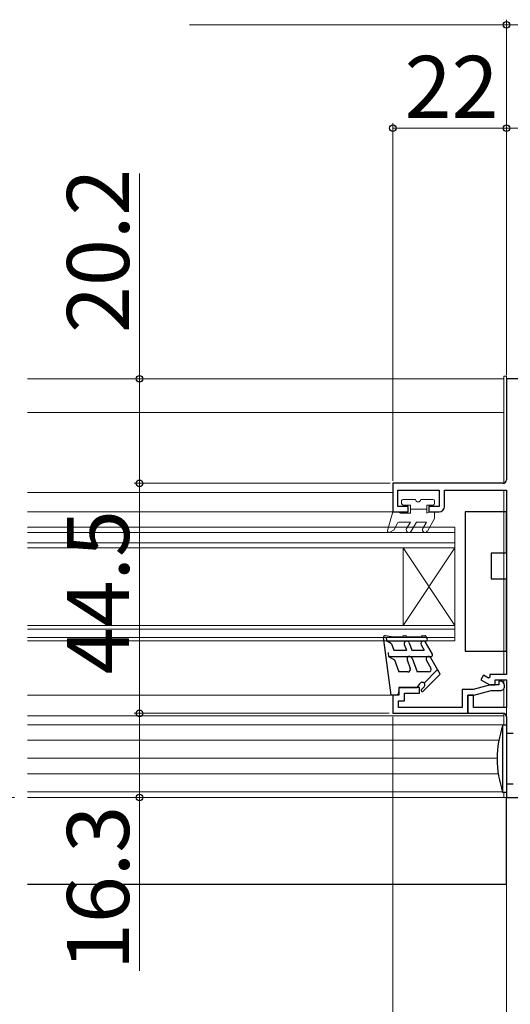
# Model space of a CAD drawing. Extents: x 105 to 1155, y 126 to 1689.
# Drawn here: x 695 to 790, y 1244 to 1435 of the extents above; entities that cross this region are included whole.
import ezdxf

# ---------------------------------------------------------------- set-up
doc = ezdxf.new("R2010")
doc.units = 0
doc.linetypes.add('YCENTER_1', pattern=[13, 10, -1, 1, -1])
for name, color, linetype, lineweight in [('YKK_11', 7, 'CONTINUOUS', 30), ('YKK_12', 2, 'CONTINUOUS', 13), ('YKK_13', 4, 'CONTINUOUS', 30), ('YKK_D', 6, 'CONTINUOUS', 13)]:
    doc.layers.add(name, color=color, linetype=linetype, lineweight=lineweight)
doc.styles.add('text-b', font='txt')

msp = doc.modelspace()

# ---------------------------------------------------------------- linework, layer by layer
at = {"layer": 'YKK_11', "color": 211, "linetype": 'ByBlock', "lineweight": -2, "ltscale": 0.5}
for p, q in [((814.09, 1365.46, 0), (789.09, 1365.46, 0)), ((789.09, 1365.46, 0), (789.09, 1345.96, 0)), ((788.39, 1345.26, 0), (767.09, 1345.26, 0)), ((767.09, 1345.26, 0), (767.09, 1339.76, 0)), ((768.09, 1340.76, 0), (768.09, 1343.96, 0)), ((768.09, 1343.96, 0), (776.09, 1343.96, 0)), ((776.09, 1343.96, 0), (776.09, 1340.76, 0)), ((777.09, 1340.76, 0), (777.09, 1343.96, 0)), ((777.09, 1343.96, 0), (789.09, 1343.96, 0)), ((789.09, 1343.96, 0), (789.09, 1311.26, 0)), ((767.09, 1339.76, 0), (770.09, 1339.76, 0)), ((770.09, 1340.76, 0), (768.09, 1340.76, 0)), ((770.09, 1339.76, 0), (770.09, 1340.76, 0)), ((776.09, 1340.76, 0), (774.09, 1340.76, 0)), ((774.09, 1340.76, 0), (774.09, 1339.76, 0)), ((774.09, 1339.76, 0), (776.09, 1339.76, 0)), ((789.09, 1311.26, 0), (789.09, 1308.26, 0)), ((784.64, 1308.14, 0), (784.14, 1307.27, 0)), ((784.14, 1307.27, 0), (785.89, 1306.26, 0)), ((785.59, 1307.59, 0), (784.64, 1308.14, 0)), ((785.89, 1307.76, 0), (785.59, 1307.59, 0)), ((789.09, 1308.26, 0), (785.89, 1308.26, 0)), ((785.89, 1308.26, 0), (785.89, 1307.76, 0)), ((786.89, 1306.26, 0), (786.89, 1307.26, 0)), ((786.89, 1307.26, 0), (789.09, 1307.26, 0)), ((789.09, 1307.26, 0), (789.09, 1301.86, 0)), ((785.89, 1306.26, 0), (786.89, 1306.26, 0)), ((782.69, 1304.26, 0), (781.59, 1304.26, 0)), ((781.59, 1304.26, 0), (781.59, 1300.76, 0)), ((782.69, 1301.86, 0), (782.69, 1304.26, 0)), ((789.09, 1301.86, 0), (782.69, 1301.86, 0)), ((781.59, 1300.76, 0), (788.39, 1300.76, 0)), ((789.09, 1300.06, 0), (789.09, 1284.46, 0)), ((789.09, 1284.46, 0), (814.09, 1284.46, 0))]:
    msp.add_line(p, q, dxfattribs=at)
at = {"layer": 'YKK_11', "color": 211, "linetype": 'ByBlock', "lineweight": -2}
for p, q in [((787.89, 1306.96, 0), (787.59, 1306.96, 0)), ((787.59, 1306.96, 0), (787.59, 1306.26, 0)), ((772.29, 1305.76, 0), (768.29, 1305.76, 0)), ((768.29, 1305.76, 0), (768.29, 1304.26, 0)), ((772.29, 1304.66, 0), (772.29, 1305.76, 0)), ((782.63, 1305.36, 0), (780.49, 1305.36, 0)), ((780.49, 1305.36, 0), (780.49, 1301.86, 0)), ((785.99, 1306.26, 0), (782.63, 1305.36, 0)), ((782.78, 1304.26, 0), (786.14, 1305.16, 0)), ((787.59, 1306.26, 0), (785.99, 1306.26, 0)), ((786.14, 1305.16, 0), (787.89, 1305.16, 0)), ((788.69, 1305.96, 0), (788.69, 1306.16, 0)), ((768.29, 1304.26, 0), (767.09, 1304.26, 0)), ((767.09, 1304.26, 0), (767.09, 1300.76, 0)), ((768.19, 1301.86, 0), (768.19, 1303.16, 0)), ((768.19, 1303.16, 0), (769.39, 1303.16, 0)), ((769.39, 1303.16, 0), (769.39, 1304.66, 0)), ((769.39, 1304.66, 0), (772.29, 1304.66, 0)), ((781.59, 1300.76, 0), (781.59, 1304.26, 0)), ((781.59, 1304.26, 0), (782.78, 1304.26, 0)), ((780.49, 1301.86, 0), (768.19, 1301.86, 0)), ((767.09, 1300.76, 0), (781.59, 1300.76, 0))]:
    msp.add_line(p, q, dxfattribs=at)
at = {"layer": 'YKK_11', "color": 211, "linetype": 'ByBlock', "lineweight": -2, "ltscale": 0.5}
for centre, radius, start, end in [((788.39, 1345.96, 0), 0.7, 270, 360), ((776.09, 1340.76, 0), 1, 270, 360), ((788.39, 1300.06, 0), 0.7, 0, 90)]:
    msp.add_arc(centre, radius, start, end, dxfattribs=at)
at = {"layer": 'YKK_11', "color": 211, "linetype": 'ByBlock', "lineweight": -2}
for centre, start, end in [((787.89, 1306.16, 0), 359.9975, 89.9975), ((787.89, 1305.96, 0), 269.9975, 359.9986)]:
    msp.add_arc(centre, 0.8, start, end, dxfattribs=at)
at = {"layer": 'YKK_12', "lineweight": 13, "ltscale": 0.5}
for p, q in [((788.59, 1365.96, 0), (788.59, 1345.29, 0)), ((789.09, 1365.96, 0), (788.59, 1365.96, 0)), ((789.09, 1345.96, 0), (789.09, 1365.96, 0)), ((788.59, 1343.96, 0), (788.59, 1308.26, 0)), ((789.09, 1308.56, 0), (789.09, 1343.66, 0)), ((788.59, 1307.26, 0), (788.59, 1306.55, 0)), ((789.09, 1302.16, 0), (789.09, 1306.96, 0)), ((788.59, 1305.57, 0), (788.59, 1301.86, 0)), ((788.59, 1300.73, 0), (788.59, 1298.46, 0)), ((789.09, 1284.46, 0), (789.09, 1300.06, 0)), ((696.44, 1284.46, 0), (788.59, 1284.46, 0)), ((788.59, 1285.46, 0), (788.59, 1284.46, 0)), ((788.59, 1284.46, 0), (789.09, 1284.46, 0))]:
    msp.add_line(p, q, dxfattribs=at)
at = {"layer": 'YKK_12'}
for p, q in [((788.59, 1365.46, 0), (696.44, 1365.46, 0)), ((696.44, 1358.96, 0), (788.59, 1358.96, 0)), ((696.44, 1343.46, 0), (767.09, 1343.46, 0)), ((696.44, 1339.76, 0), (767.39, 1339.76, 0)), ((779.09, 1336.76, 0), (779.09, 1332.76, 0)), ((779.09, 1314.76, 0), (779.09, 1317.76, 0)), ((696.44, 1304.26, 0), (767.29, 1304.26, 0)), ((696.44, 1300.26, 0), (788.59, 1300.26, 0)), ((788.59, 1298.56), (696.44, 1298.56)), ((787.62, 1295.56), (696.44, 1295.56)), ((787.29, 1292.06), (696.44, 1292.06)), ((787.5, 1289.06), (696.44, 1289.06)), ((788.34, 1285.56), (696.44, 1285.56))]:
    msp.add_line(p, q, dxfattribs=at)
at = {"layer": 'YKK_12', "ltscale": 0.5}
msp.add_line((788.59, 1365.46, 0), (788.59, 1345.26, 0), dxfattribs=at)
at = {"layer": 'YKK_12', "linetype": 'Continuous', "lineweight": 13, "ltscale": 0.5}
for p, q in [((779.09, 1336.76, 0), (696.44, 1336.76, 0)), ((779.09, 1335.76, 0), (696.44, 1335.76, 0)), ((779.09, 1333.76, 0), (696.44, 1333.76, 0)), ((779.09, 1332.76, 0), (696.44, 1332.76, 0)), ((779.09, 1317.76, 0), (696.44, 1317.76, 0)), ((779.09, 1317.06, 0), (696.44, 1317.06, 0)), ((779.09, 1315.46, 0), (696.44, 1315.46, 0)), ((779.09, 1314.76, 0), (696.44, 1314.76, 0))]:
    msp.add_line(p, q, dxfattribs=at)
at = {"layer": 'YKK_12', "linetype": 'Continuous'}
for p, q in [((769.09, 1332.76, 0), (769.09, 1317.76, 0)), ((779.09, 1332.76, 0), (769.09, 1317.76, 0)), ((779.09, 1317.76, 0), (769.09, 1332.76, 0)), ((779.09, 1332.76, 0), (779.09, 1317.76, 0))]:
    msp.add_line(p, q, dxfattribs=at)
at = {"layer": 'YKK_12', "linetype": 'YCENTER_1', "ltscale": 3}
msp.add_line((960.92, 1284.46), (256.51, 1284.46), dxfattribs=at)
at = {"layer": 'YKK_13', "linetype": 'Continuous', "lineweight": 13, "ltscale": 0.5}
for p, q in [((768.79, 1341.36, 0), (768.79, 1341.86, 0)), ((769.09, 1342.16, 0), (771.49, 1342.16, 0)), ((772.49, 1342.16, 0), (774.89, 1342.16, 0)), ((775.19, 1341.86, 0), (775.19, 1341.36, 0)), ((766.1, 1336.14, 0), (767.09, 1339.76, 0)), ((767.09, 1339.76, 0), (768.09, 1339.76, 0)), ((768.09, 1339.76, 0), (768.61, 1339.46, 0)), ((768.61, 1339.46, 0), (770.49, 1339.46, 0)), ((769.09, 1341.06, 0), (770.49, 1341.06, 0)), ((770.49, 1341.06, 0), (770.49, 1339.46, 0)), ((770.49, 1340.26, 0), (773.69, 1340.26, 0)), ((773.69, 1341.06, 0), (773.69, 1339.46, 0)), ((773.69, 1341.06, 0), (774.89, 1341.06, 0)), ((774.21, 1339.76, 0), (773.69, 1339.46, 0)), ((774.21, 1339.76, 0), (775.19, 1339.76, 0)), ((775.19, 1339.76, 0), (775.19, 1338.46, 0)), ((767.39, 1336.29, 0), (767.96, 1337.48, 0)), ((768.41, 1337.76, 0), (770.49, 1337.76, 0)), ((770.49, 1337.76, 0), (769.77, 1336.51, 0)), ((770.64, 1336.01, 0), (771.65, 1337.76, 0)), ((771.65, 1337.76, 0), (773.63, 1337.76, 0)), ((773.63, 1337.76, 0), (772.91, 1336.51, 0)), ((773.78, 1336.01, 0), (775.19, 1338.46, 0)), ((766.54, 1335.8, 0), (767.39, 1336.29, 0))]:
    msp.add_line(p, q, dxfattribs=at)
at = {"layer": 'YKK_13'}
for p, q in [((789.09, 1339.76, 0), (781.09, 1339.76, 0)), ((781.09, 1339.76, 0), (781.09, 1312.76, 0)), ((789.09, 1331.76, 0), (789.09, 1339.76, 0)), ((789.09, 1331.76, 0), (786.09, 1331.76, 0)), ((786.09, 1331.76, 0), (786.09, 1326.76, 0)), ((786.09, 1326.76, 0), (789.09, 1326.76, 0)), ((789.09, 1312.76, 0), (789.09, 1326.76, 0)), ((781.09, 1312.76, 0), (789.09, 1312.76, 0)), ((789.09, 1267.62, 0), (789.09, 1284.46, 0)), ((789.09, 1267.62, 0), (696.44, 1267.62, 0))]:
    msp.add_line(p, q, dxfattribs=at)
at = {"layer": 'YKK_13', "linetype": 'Continuous', "ltscale": 0.5}
for p, q in [((766.79, 1304.26, 0), (765.29, 1315.42, 0)), ((766.79, 1315.56, 0), (765.64, 1315.76, 0)), ((765.79, 1315.49, 0), (765.88, 1314.76, 0)), ((766.84, 1314.21, 0), (765.88, 1314.76, 0)), ((765.88, 1314.76, 0), (773.49, 1314.76, 0)), ((766.79, 1315.56, 0), (768.99, 1315.56, 0)), ((769.19, 1315.76, 0), (769.59, 1315.76, 0)), ((769.79, 1315.56, 0), (772.59, 1315.56, 0)), ((772.79, 1315.76, 0), (773.32, 1315.76, 0)), ((774.75, 1312.21, 0), (773.42, 1314.51, 0)), ((773.75, 1315.21, 0), (773.49, 1315.66, 0)), ((766.18, 1312.56, 0), (766.29, 1311.78, 0)), ((766.84, 1314.21, 0), (767.29, 1312.96, 0)), ((767.29, 1312.96, 0), (769.73, 1312.96, 0)), ((769.32, 1314.09, 0), (769.73, 1312.96, 0)), ((770.26, 1314.43, 0), (770.79, 1312.96, 0)), ((770.79, 1312.96, 0), (773.16, 1312.96, 0)), ((772.56, 1314.01, 0), (773.16, 1312.96, 0)), ((766.29, 1311.76, 0), (774.49, 1311.76, 0)), ((766.29, 1311.76, 0), (767.44, 1311.1, 0)), ((767.44, 1311.1, 0), (768.29, 1308.76, 0)), ((769.88, 1311.09, 0), (770.48, 1309.43, 0)), ((770.82, 1311.43, 0), (771.79, 1308.76, 0)), ((773.6, 1311.01, 0), (774.47, 1309.51, 0)), ((776.29, 1308.35, 0), (774.47, 1311.51, 0)), ((770.01, 1308.76, 0), (768.29, 1308.76, 0)), ((774.03, 1308.76, 0), (771.79, 1308.76, 0)), ((775.77, 1309.24, 0), (773.15, 1306.62, 0)), ((772.98, 1305.04, 0), (776.29, 1308.35, 0)), ((768.29, 1305.76, 0), (771.79, 1305.76, 0)), ((768.29, 1305.76, 0), (768.29, 1304.96, 0)), ((771.79, 1305.76, 0), (772.39, 1306.56, 0)), ((772.63, 1305.39, 0), (773.15, 1305.91, 0)), ((767.59, 1304.26, 0), (766.79, 1304.26, 0))]:
    msp.add_line(p, q, dxfattribs=at)
at = {"layer": 'YKK_13', "ltscale": 3}
for p, q in [((789.09, 1298.46, 0), (788.38, 1298.46, 0)), ((788.38, 1285.46, 0), (788.38, 1298.46, 0)), ((789.09, 1298.46, 0), (789.09, 1285.46, 0)), ((790.39, 1296.86, 0), (789.09, 1296.86, 0)), ((790.39, 1287.06, 0), (789.09, 1287.06, 0)), ((789.09, 1285.46, 0), (788.38, 1285.46, 0))]:
    msp.add_line(p, q, dxfattribs=at)
at = {"layer": 'YKK_13', "linetype": 'Continuous', "lineweight": 13, "ltscale": 0.5}
for centre, radius, start, end in [((769.09, 1341.86, 0), 0.3, 90, 180), ((769.09, 1341.36, 0), 0.3, 180, 270), ((771.99, 1342.16, 0), 0.5, 180, 0), ((774.89, 1341.86, 0), 0.3, 0, 90), ((774.89, 1341.36, 0), 0.3, 270, 0), ((768.41, 1337.26, 0), 0.5, 90, 154.5234), ((766.39, 1336.06, 0), 0.3, 162.4101, 300.0042), ((770.2, 1336.26, 0), 0.5, 150, 330), ((773.34, 1336.26, 0), 0.5, 150, 330)]:
    msp.add_arc(centre, radius, start, end, dxfattribs=at)
at = {"layer": 'YKK_13', "linetype": 'Continuous', "ltscale": 0.5}
for centre, radius, start, end in [((765.59, 1315.46, 0), 0.3, 80.3727, 187.3176), ((769.19, 1315.56, 0), 0.2, 90, 180), ((769.79, 1314.26, 0), 0.5, 20, 200), ((769.59, 1315.56, 0), 0.2, 0, 90), ((772.99, 1314.26, 0), 0.5, 30, 210), ((772.79, 1315.56, 0), 0.2, 90, 180), ((773.32, 1315.56, 0), 0.2, 30, 90), ((773.49, 1315.06, 0), 0.3, 270, 30), ((770.35, 1311.26, 0), 0.5, 20, 200), ((774.03, 1311.26, 0), 0.5, 30, 209.9999), ((774.49, 1312.06, 0), 0.3, 270, 30), ((770.01, 1309.26, 0), 0.5, 270, 20), ((774.03, 1309.26, 0), 0.5, 270, 30), ((767.59, 1304.96, 0), 0.7, 270, 0), ((772.79, 1306.26, 0), 0.5, 314.9987, 143.1273), ((772.8, 1305.21, 0), 0.25, 134.9802, 315.0023)]:
    msp.add_arc(centre, radius, start, end, dxfattribs=at)
at = {"layer": 'YKK_13', "ltscale": 3}
msp.add_arc((807.29, 1291.96, 0), 20, 161.0346, 198.9657, dxfattribs=at)
at = {"layer": 'YKK_D', "ltscale": 3}
for p, q in [((789.09, 1414.96, 0), (789.09, 1434.96, 0)), ((789.09, 1433.96, 0), (727.79, 1433.96, 0)), ((803.09, 1433.96, 0), (789.09, 1433.96, 0)), ((767.09, 1345.76, 0), (767.09, 1414.96, 0)), ((767.09, 1413.96, 0), (789.09, 1413.96, 0)), ((789.09, 1380.46, 0), (789.09, 1414.96, 0)), ((789.09, 1366.16, 0), (789.09, 1414.96, 0)), ((789.09, 1413.96, 0), (814.09, 1413.96, 0)), ((718.09, 1405.19, 0), (718.09, 1365.46, 0)), ((737.14, 1365.46, 0), (717.09, 1365.46, 0)), ((718.09, 1365.46, 0), (718.09, 1345.26, 0)), ((766.59, 1345.26, 0), (717.09, 1345.26, 0)), ((766.59, 1345.26, 0), (717.09, 1345.26, 0)), ((718.09, 1345.26, 0), (718.09, 1300.76, 0)), ((766.39, 1300.76, 0), (717.09, 1300.76, 0)), ((766.39, 1300.76, 0), (717.09, 1300.76, 0)), ((718.09, 1300.76, 0), (718.09, 1284.46, 0)), ((767.09, 1300.06, 0), (767.09, 1228.46, 0)), ((737.14, 1284.46, 0), (717.09, 1284.46, 0)), ((718.09, 1284.46, 0), (718.09, 1250.91, 0))]:
    msp.add_line(p, q, dxfattribs=at)
at = {"layer": 'YKK_D'}
msp.add_line((789.09, 1305.76), (789.09, 1228.46), dxfattribs=at)
at = {"layer": 'YKK_D', "linetype": 'ByBlock', "lineweight": -2}
for centre, radius in [((789.09, 1433.96, 0), 0.637), ((767.09, 1413.96, 0), 0.637), ((789.09, 1413.96, 0), 0.637), ((789.09, 1413.96, 0), 0.637), ((718.09, 1365.46, 0), 0.638), ((718.09, 1345.26, 0), 0.638), ((718.09, 1345.26, 0), 0.637), ((718.09, 1300.76, 0), 0.637), ((718.09, 1300.76, 0), 0.638), ((718.09, 1284.46, 0), 0.637)]:
    msp.add_circle(centre, radius, dxfattribs=at)

# ---------------------------------------------------------------- texts
at = {"layer": 'YKK_D', "style": 'text-b'}
msp.add_text('22', height=12, dxfattribs=at).set_placement((769.36, 1415.96, 0))
for s, p in [('20.2', (716.09, 1374.34, 0)), ('44.5', (716.09, 1308.28, 0)), ('16.3', (716.09, 1251.07, 0))]:
    msp.add_text(s, height=12, rotation=90, dxfattribs=at).set_placement(p)

doc.saveas('drawing.dxf')
